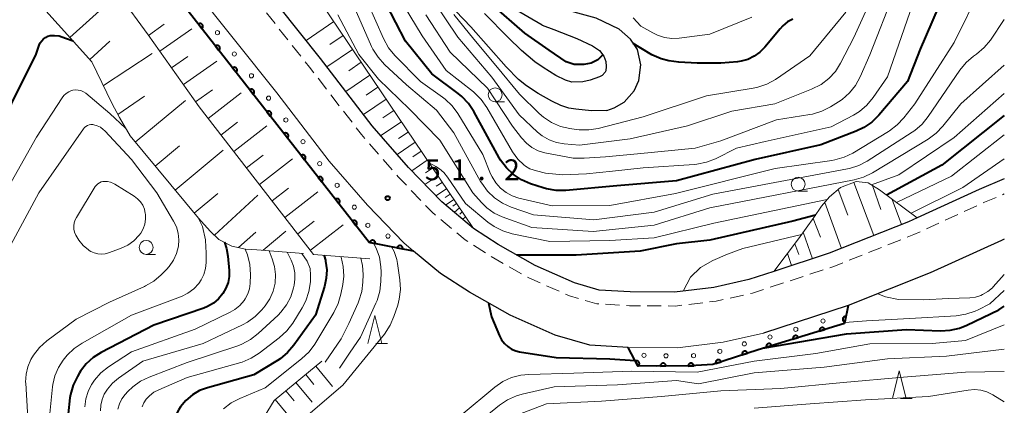
# Model space of a CAD drawing. Units: metres. Extents: x -74000 to -72000, y 31499 to 33000.
# Drawn here: x -72177 to -72000, y 31949 to 32018 of the extents above; entities that cross this region are included whole.
import ezdxf

# ---------------------------------------------------------------- set-up
doc = ezdxf.new("R2010")
doc.units = ezdxf.units.M
for name, color, linetype, lineweight in [('210100_道路縁(街区線)', 7, 'Continuous', 30), ('221300_歩道', 7, 'Continuous', 30), ('610111_人工斜面(上)', 7, 'Continuous', 30), ('610199_人工斜面(ヒゲ)', 7, 'Continuous', 30), ('611111_コンクリート被覆(幅上)', 7, 'Continuous', 30), ('611112_コンクリート被覆(幅下)', 7, 'Continuous', 30), ('611199_コンクリート被覆(パターン)', 7, 'Continuous', 30), ('633100_広葉樹林', 7, 'Continuous', 13), ('633200_針葉樹林', 7, 'Continuous', 13), ('710100_等高線(計曲線)', 7, 'Continuous', 40), ('710200_等高線(主曲線)', 7, 'Continuous', 13), ('731200_図化機測定による標高点', 7, 'Continuous', 40)]:
    doc.layers.add(name, color=color, linetype=linetype, lineweight=lineweight)
doc.styles.add('Style-WORKING', font='MS Gothic.ttf')

msp = doc.modelspace()

# ---------------------------------------------------------------- linework, layer by layer
at = {"layer": '210100_道路縁(街区線)', "linetype": 'Continuous', "lineweight": 30, "flags": 128}
for points in [[(-72071.53, 32001.79), (-72074.25, 32001.72), (-72077.09, 32002.01), (-72078.33, 32002.22), (-72079.76, 32002.69), (-72081.39, 32003.45), (-72083.86, 32004.86), (-72085.94, 32006.24), (-72087.38, 32007.39), (-72089.65, 32009.63), (-72095.99, 32016.86), (-72110.85, 32032.43)], [(-72000, 31989.53), (-72004.55, 31987.57), (-72015.68, 31982.5), (-72017.24, 31981.79), (-72031.5, 31976.11), (-72041.45, 31972.85), (-72045.94, 31971.38), (-72052.28, 31969.98), (-72059.36, 31969.12), (-72067.34, 31969.18), (-72072.87, 31969.5), (-72077.35, 31970.8), (-72084.43, 31973.91), (-72091.05, 31977.69), (-72095.52, 31980.56), (-72101.22, 31985.34), (-72107.19, 31991.54), (-72113.7, 31999.04), (-72123.02, 32011.13), (-72138.37, 32030.46)], [(-72071.53, 32001.79), (-72070.2, 32002.26), (-72068.41, 32003.3), (-72066.6, 32005.33), (-72065.76, 32007.22), (-72065.38, 32009.99), (-72066.02, 32012.75), (-72067.24, 32014.62), (-72069.29, 32016.42), (-72073.44, 32018.38), (-72081.13, 32020.53)], [(-72077.82, 32006.9), (-72078.94, 32007.25), (-72080.7, 32008.09), (-72082.99, 32009.52), (-72084.49, 32010.57), (-72086.88, 32012.59), (-72089.28, 32014.91), (-72093.5, 32019.22)], [(-72083.14, 32017.14), (-72088.32, 32020.14)], [(-72083.14, 32017.14), (-72081.04, 32016.36), (-72076.9, 32014.77), (-72074.11, 32013.43), (-72072.84, 32012.58), (-72072.03, 32011.56), (-72071.71, 32010.62), (-72071.61, 32009.71), (-72071.72, 32008.91), (-72071.81, 32008.7), (-72072.34, 32008.12), (-72072.8, 32007.85), (-72074.53, 32007.23), (-72075.8, 32006.97), (-72077.82, 32006.9)], [(-72000, 31978.62), (-72000.5, 31978.41), (-72013.31, 31972.58), (-72028.09, 31966.69), (-72043.3, 31961.71)], [(-72067.67, 31959.17), (-72074.58, 31959.57), (-72080.78, 31961.37), (-72088.93, 31964.95), (-72096.24, 31969.12), (-72101.46, 31972.47), (-72106.28, 31976.52)]]:
    msp.add_lwpolyline(points, dxfattribs=at)
at = {"layer": '221300_歩道', "linetype": 'Continuous', "lineweight": 13}
for p, q in [((-72132.763, 32019.383), (-72131.209, 32017.425)), ((-72130.432, 32016.446), (-72128.877, 32014.487)), ((-72128.1, 32013.508), (-72126.546, 32011.55)), ((-72123.464, 32007.613), (-72121.937, 32005.634)), ((-72121.174, 32004.644), (-72119.646, 32002.665)), ((-72118.883, 32001.675), (-72117.355, 31999.696)), ((-72114.205, 31995.816), (-72112.567, 31993.927)), ((-72111.748, 31992.983), (-72110.11, 31991.094)), ((-72106.706, 31987.434), (-72104.972, 31985.633)), ((-72000.345, 31986.652), (-72000, 31986.8)), ((-72007.202, 31983.613), (-72004.926, 31984.649)), ((-72101.356, 31982.19), (-72099.439, 31980.585)), ((-72014.028, 31980.506), (-72011.752, 31981.542)), ((-72010.615, 31982.06), (-72008.339, 31983.095)), ((-72020.949, 31977.623), (-72018.627, 31978.548)), ((-72095.472, 31977.557), (-72093.369, 31976.205)), ((-72024.433, 31976.235), (-72022.111, 31977.16)), ((-72092.316, 31975.531), (-72090.145, 31974.292)), ((-72027.917, 31974.848), (-72025.594, 31975.773)), ((-72089.059, 31973.672), (-72086.888, 31972.433)), ((-72034.981, 31972.339), (-72032.606, 31973.118)), ((-72038.544, 31971.17), (-72036.169, 31971.949)), ((-72082.382, 31970.28), (-72080.092, 31969.276)), ((-72042.108, 31970.001), (-72039.732, 31970.78)), ((-72049.344, 31968.065), (-72046.902, 31968.603)), ((-72071.722, 31966.929), (-72069.226, 31966.784)), ((-72064.23, 31966.657), (-72061.73, 31966.638)), ((-72056.748, 31966.919), (-72054.266, 31967.219))]:
    msp.add_line(p, q, dxfattribs=at)
at = {"layer": '221300_歩道', "linetype": 'Continuous', "lineweight": 13, "flags": 128}
for points in [[(-72125.769, 32010.571), (-72124.99, 32009.59), (-72124.228, 32008.603)], [(-72116.592, 31998.706), (-72115.63, 31997.46), (-72115.024, 31996.761)], [(-72109.291, 31990.15), (-72109.04, 31989.86), (-72107.572, 31988.335)], [(-72003.789, 31985.167), (-72003.54, 31985.28), (-72001.494, 31986.159)], [(-72104.106, 31984.732), (-72102.93, 31983.51), (-72102.314, 31982.993)], [(-72098.481, 31979.782), (-72097, 31978.54), (-72096.523, 31978.233)], [(-72017.465, 31979.01), (-72016.26, 31979.49), (-72015.165, 31979.988)], [(-72031.418, 31973.508), (-72030.65, 31973.76), (-72029.078, 31974.386)], [(-72085.802, 31971.814), (-72085.55, 31971.67), (-72083.527, 31970.782)], [(-72045.682, 31968.872), (-72045.28, 31968.96), (-72043.295, 31969.611)], [(-72078.948, 31968.774), (-72078.21, 31968.45), (-72076.583, 31967.976)], [(-72075.383, 31967.627), (-72073.3, 31967.02), (-72072.97, 31967.001)], [(-72053.025, 31967.369), (-72051.86, 31967.51), (-72050.564, 31967.796)], [(-72067.978, 31966.712), (-72067.42, 31966.68), (-72065.479, 31966.666)], [(-72060.48, 31966.629), (-72059.22, 31966.62), (-72057.989, 31966.769)]]:
    msp.add_lwpolyline(points, dxfattribs=at)
at = {"layer": '610111_人工斜面(上)', "linetype": 'Continuous', "lineweight": 13, "flags": 128}
for points in [[(-72252.85, 32042.95), (-72238.86, 32049.8), (-72223.21, 32057.62), (-72209.48, 32063.37), (-72200.23, 32065.83), (-72194.2, 32066.87), (-72188.85, 32066.91), (-72184.02, 32066.67), (-72174.4, 32065.69), (-72166.96, 32064.46), (-72158.96, 32060.51), (-72152.14, 32055.34), (-72143.84, 32048.62), (-72134.83, 32038.84), (-72095.52, 31980.56)], [(-72114.17, 31975.09), (-72124.27, 31975.92), (-72144.86, 32002.46), (-72154.04, 32015.43), (-72159.12, 32022.42), (-72163.49, 32027.21), (-72168.8, 32031.31), (-72171.47, 32033.1), (-72173.99, 32034.93), (-72177.66, 32036.45), (-72180.79, 32037.19), (-72184.64, 32037.62), (-72188.04, 32037.69), (-72193.65, 32036.91), (-72198.39, 32033.99), (-72201.96, 32035.25), (-72204.38, 32037.07), (-72210.4, 32040.73), (-72213.14, 32040.62), (-72221.74, 32039.17)], [(-72126.11, 31976.07), (-72134.47, 31976.76), (-72136.53, 31976.85), (-72138.95, 31977.41), (-72141.29, 31978.61), (-72142.87, 31980.09), (-72144.99, 31982.41), (-72157.28, 31997.23), (-72159.21, 32000.56), (-72160.54, 32003.14), (-72164.14, 32010.56), (-72173.53, 32020.91), (-72179.27, 32026.09), (-72185.94, 32029.78), (-72191.37, 32032.04), (-72196.74, 32033.41)], [(-72041.45, 31972.85), (-72037.03, 31978.72), (-72034.28, 31982.54), (-72032.89, 31984.56), (-72031.42, 31986.27), (-72029.45, 31987.96), (-72026.65, 31989.01), (-72024.49, 31988.77), (-72022.48, 31987.52), (-72015.68, 31982.5)], [(-72104.49, 31938.58), (-72106.15, 31937.09), (-72108.95, 31932.47), (-72108.95, 31928.3), (-72105.98, 31922.53), (-72103.01, 31916.76), (-72101.64, 31908.25), (-72102.32, 31906.08), (-72107.35, 31905.02), (-72109.24, 31905.02), (-72110.32, 31910.65), (-72111.63, 31914.93), (-72114.94, 31918.59), (-72117.79, 31918.59), (-72123.57, 31921.39), (-72131, 31928.63), (-72135.75, 31937.12), (-72135.41, 31942.99), (-72131.38, 31949.65), (-72122.76, 31956.73)]]:
    msp.add_lwpolyline(points, dxfattribs=at)
at = {"layer": '610199_人工斜面(ヒゲ)', "linetype": 'Continuous', "lineweight": 13, "flags": 128}
for points in [[(-72168.1, 32014.92), (-72160.45, 32021.86)], [(-72153.96, 32015.32), (-72151.15, 32017.31)], [(-72120.63, 32017.78), (-72125.63, 32014.41)], [(-72151.93, 32012.45), (-72146.18, 32016.51)], [(-72118.95, 32015.29), (-72121.35, 32013.67)], [(-72164.53, 32010.99), (-72160.9, 32014.29)], [(-72162.08, 32006.31), (-72153.31, 32012.04)], [(-72117.26, 32012.79), (-72121.89, 32009.67)], [(-72149.81, 32009.45), (-72146.87, 32011.53)], [(-72147.69, 32006.45), (-72141.69, 32010.69)], [(-72115.7, 32010.47), (-72117.94, 32008.96)], [(-72114.14, 32008.16), (-72118.47, 32005.24)], [(-72145.51, 32003.38), (-72142.44, 32005.54)], [(-72143.24, 32000.37), (-72137.28, 32004.99)], [(-72112.68, 32005.99), (-72114.78, 32004.58)], [(-72159.47, 32001.07), (-72154.66, 32004.4)], [(-72156.36, 31996.12), (-72147.34, 32003.6)], [(-72111.22, 32003.83), (-72115.27, 32001.09)], [(-72109.85, 32001.8), (-72111.81, 32000.47)], [(-72140.93, 31997.39), (-72137.95, 31999.7)], [(-72108.48, 31999.77), (-72112.17, 31997.28)], [(-72138.62, 31994.42), (-72132.68, 31999.04)], [(-72107.24, 31997.93), (-72108.97, 31996.76)], [(-72105.99, 31996.08), (-72109.23, 31993.9)], [(-72152.77, 31991.79), (-72148.37, 31995.44)], [(-72149.18, 31987.46), (-72140.52, 31994.64)], [(-72104.9, 31994.46), (-72106.42, 31993.44)], [(-72136.32, 31991.46), (-72133.35, 31993.76)], [(-72134.02, 31988.49), (-72128.08, 31993.09)], [(-72103.81, 31992.84), (-72106.62, 31990.95)], [(-72102.86, 31991.44), (-72104.14, 31990.57)], [(-72101.91, 31990.03), (-72104.23, 31988.47)], [(-72101.13, 31988.87), (-72102.19, 31988.16)], [(-72027.08, 31988.85), (-72023.48, 31979.3)], [(-72145.75, 31983.32), (-72141.48, 31986.86)], [(-72131.72, 31985.53), (-72128.76, 31987.83)], [(-72129.42, 31982.57), (-72123.5, 31987.16)], [(-72100.35, 31987.71), (-72102.26, 31986.42)], [(-72029.87, 31987.6), (-72028.16, 31982.99)], [(-72023.74, 31988.3), (-72022.22, 31984)], [(-72142.1, 31979.38), (-72134.27, 31986.59)], [(-72099.7, 31986.76), (-72100.58, 31986.17)], [(-72099.06, 31985.8), (-72100.56, 31984.79)], [(-72098.55, 31985.05), (-72099.19, 31984.61)], [(-72032.29, 31985.26), (-72029.3, 31976.98)], [(-72020.16, 31985.81), (-72018.48, 31981.29)], [(-72098.02, 31984.26), (-72098.98, 31983.46)], [(-72097.54, 31983.55), (-72097.97, 31983.16)], [(-72127.13, 31979.61), (-72124.17, 31981.91)], [(-72096.95, 31982.68), (-72097.47, 31982.19)], [(-72034.41, 31982.35), (-72033.08, 31978.99)], [(-72137.79, 31977.14), (-72134.64, 31979.88)], [(-72133.36, 31976.67), (-72129.24, 31980.11)], [(-72124.84, 31976.66), (-72118.92, 31981.24)], [(-72036.16, 31979.93), (-72034.51, 31975.12)], [(-72037.69, 31977.83), (-72036.94, 31975.91)], [(-72039.03, 31976.06), (-72038.27, 31973.89)], [(-72123.88, 31955.81), (-72120.89, 31952.17)], [(-72125.68, 31954.33), (-72124.2, 31952.53)], [(-72129.27, 31951.39), (-72127.79, 31949.58)], [(-72127.46, 31952.87), (-72124.54, 31949.31)], [(-72131.17, 31949.83), (-72128.05, 31946.04)]]:
    msp.add_lwpolyline(points, dxfattribs=at)
at = {"layer": '611111_コンクリート被覆(幅上)', "linetype": 'Continuous', "lineweight": 40, "flags": 128}
for points in [[(-72106.28, 31976.52), (-72114.28, 31978.07), (-72151.18, 32025.25), (-72161.37, 32035.23), (-72170.32, 32041.5), (-72179.31, 32045.87), (-72187.29, 32047.73), (-72195.84, 32048.05), (-72203.01, 32047.13), (-72210.78, 32045.31), (-72221.84, 32040.69), (-72234.21, 32034.74), (-72237.27, 32036.78)], [(-72028.09, 31966.69), (-72028.73, 31963.45), (-72044.3, 31958.77)], [(-72044.3, 31958.77), (-72052.44, 31956.13), (-72056.5, 31955.84), (-72062.58, 31955.83), (-72065.95, 31955.88), (-72067.67, 31959.17)]]:
    msp.add_lwpolyline(points, dxfattribs=at)
for points in [[(-72144.992, 32017.338), (-72144.376, 32016.55), (-72144.342, 32016.579), (-72144.312, 32016.61), (-72144.284, 32016.643), (-72144.259, 32016.679), (-72144.238, 32016.717), (-72144.22, 32016.757), (-72144.205, 32016.798), (-72144.195, 32016.84), (-72144.187, 32016.883), (-72144.184, 32016.927), (-72144.184, 32016.97), (-72144.188, 32017.014), (-72144.197, 32017.057), (-72144.208, 32017.099), (-72144.224, 32017.14), (-72144.242, 32017.178), (-72144.264, 32017.216), (-72144.29, 32017.252), (-72144.318, 32017.285), (-72144.35, 32017.315), (-72144.383, 32017.343), (-72144.419, 32017.368), (-72144.457, 32017.389), (-72144.497, 32017.407), (-72144.537, 32017.422), (-72144.58, 32017.433), (-72144.623, 32017.441), (-72144.667, 32017.443), (-72144.71, 32017.443), (-72144.753, 32017.439), (-72144.796, 32017.431), (-72144.838, 32017.419), (-72144.88, 32017.404), (-72144.918, 32017.385), (-72144.956, 32017.363)], [(-72141.911, 32013.399), (-72141.295, 32012.611), (-72141.262, 32012.64), (-72141.232, 32012.671), (-72141.204, 32012.704), (-72141.179, 32012.74), (-72141.158, 32012.778), (-72141.14, 32012.818), (-72141.125, 32012.859), (-72141.114, 32012.901), (-72141.106, 32012.944), (-72141.104, 32012.988), (-72141.103, 32013.032), (-72141.108, 32013.075), (-72141.116, 32013.118), (-72141.128, 32013.16), (-72141.143, 32013.201), (-72141.162, 32013.24), (-72141.184, 32013.277), (-72141.209, 32013.313), (-72141.238, 32013.347), (-72141.269, 32013.377), (-72141.302, 32013.404), (-72141.338, 32013.429), (-72141.376, 32013.451), (-72141.416, 32013.469), (-72141.457, 32013.484), (-72141.499, 32013.494), (-72141.542, 32013.502), (-72141.586, 32013.505), (-72141.63, 32013.505), (-72141.673, 32013.5), (-72141.716, 32013.492), (-72141.758, 32013.481), (-72141.799, 32013.465), (-72141.838, 32013.446), (-72141.875, 32013.425)], [(-72138.831, 32009.461), (-72138.215, 32008.673), (-72138.181, 32008.702), (-72138.151, 32008.733), (-72138.124, 32008.766), (-72138.099, 32008.802), (-72138.078, 32008.84), (-72138.059, 32008.88), (-72138.044, 32008.921), (-72138.034, 32008.963), (-72138.026, 32009.006), (-72138.023, 32009.05), (-72138.023, 32009.093), (-72138.028, 32009.137), (-72138.036, 32009.18), (-72138.047, 32009.222), (-72138.063, 32009.263), (-72138.082, 32009.301), (-72138.104, 32009.339), (-72138.129, 32009.375), (-72138.158, 32009.408), (-72138.189, 32009.438), (-72138.222, 32009.466), (-72138.258, 32009.491), (-72138.296, 32009.512), (-72138.336, 32009.53), (-72138.377, 32009.545), (-72138.419, 32009.556), (-72138.462, 32009.564), (-72138.506, 32009.566), (-72138.549, 32009.567), (-72138.593, 32009.562), (-72138.636, 32009.554), (-72138.678, 32009.542), (-72138.719, 32009.527), (-72138.757, 32009.508), (-72138.795, 32009.486)], [(-72135.751, 32005.522), (-72135.135, 32004.734), (-72135.101, 32004.763), (-72135.071, 32004.794), (-72135.043, 32004.827), (-72135.018, 32004.863), (-72134.997, 32004.901), (-72134.979, 32004.941), (-72134.964, 32004.982), (-72134.954, 32005.024), (-72134.946, 32005.068), (-72134.943, 32005.111), (-72134.943, 32005.155), (-72134.948, 32005.198), (-72134.956, 32005.241), (-72134.967, 32005.283), (-72134.983, 32005.324), (-72135.001, 32005.363), (-72135.023, 32005.4), (-72135.049, 32005.436), (-72135.077, 32005.47), (-72135.109, 32005.5), (-72135.142, 32005.527), (-72135.178, 32005.553), (-72135.216, 32005.574), (-72135.256, 32005.592), (-72135.296, 32005.607), (-72135.339, 32005.617), (-72135.382, 32005.625), (-72135.426, 32005.628), (-72135.469, 32005.628), (-72135.512, 32005.623), (-72135.555, 32005.615), (-72135.597, 32005.604), (-72135.639, 32005.588), (-72135.677, 32005.569), (-72135.715, 32005.548)], [(-72132.67, 32001.584), (-72132.054, 32000.796), (-72132.021, 32000.825), (-72131.991, 32000.856), (-72131.963, 32000.889), (-72131.938, 32000.925), (-72131.917, 32000.963), (-72131.899, 32001.003), (-72131.884, 32001.044), (-72131.873, 32001.086), (-72131.865, 32001.129), (-72131.863, 32001.173), (-72131.863, 32001.216), (-72131.867, 32001.26), (-72131.875, 32001.303), (-72131.887, 32001.345), (-72131.902, 32001.386), (-72131.921, 32001.424), (-72131.943, 32001.462), (-72131.968, 32001.498), (-72131.997, 32001.531), (-72132.028, 32001.561), (-72132.061, 32001.589), (-72132.097, 32001.614), (-72132.135, 32001.635), (-72132.175, 32001.654), (-72132.216, 32001.668), (-72132.258, 32001.679), (-72132.302, 32001.687), (-72132.345, 32001.689), (-72132.389, 32001.69), (-72132.432, 32001.685), (-72132.475, 32001.677), (-72132.517, 32001.665), (-72132.558, 32001.65), (-72132.597, 32001.631), (-72132.634, 32001.609)], [(-72129.59, 31997.645), (-72128.974, 31996.857), (-72128.94, 31996.886), (-72128.91, 31996.917), (-72128.883, 31996.95), (-72128.858, 31996.986), (-72128.837, 31997.025), (-72128.818, 31997.064), (-72128.803, 31997.105), (-72128.793, 31997.147), (-72128.785, 31997.191), (-72128.782, 31997.234), (-72128.782, 31997.278), (-72128.787, 31997.321), (-72128.795, 31997.364), (-72128.806, 31997.406), (-72128.822, 31997.447), (-72128.841, 31997.486), (-72128.863, 31997.523), (-72128.888, 31997.559), (-72128.917, 31997.593), (-72128.948, 31997.623), (-72128.981, 31997.651), (-72129.017, 31997.676), (-72129.055, 31997.697), (-72129.095, 31997.715), (-72129.136, 31997.73), (-72129.178, 31997.74), (-72129.221, 31997.748), (-72129.265, 31997.751), (-72129.308, 31997.751), (-72129.352, 31997.746), (-72129.395, 31997.738), (-72129.437, 31997.727), (-72129.478, 31997.711), (-72129.517, 31997.692), (-72129.554, 31997.671)], [(-72126.51, 31993.707), (-72125.894, 31992.919), (-72125.86, 31992.948), (-72125.83, 31992.979), (-72125.802, 31993.012), (-72125.777, 31993.048), (-72125.756, 31993.086), (-72125.738, 31993.126), (-72125.723, 31993.167), (-72125.713, 31993.209), (-72125.705, 31993.252), (-72125.702, 31993.296), (-72125.702, 31993.339), (-72125.707, 31993.383), (-72125.715, 31993.426), (-72125.726, 31993.468), (-72125.742, 31993.509), (-72125.76, 31993.547), (-72125.782, 31993.585), (-72125.808, 31993.621), (-72125.836, 31993.654), (-72125.868, 31993.685), (-72125.901, 31993.712), (-72125.937, 31993.737), (-72125.975, 31993.758), (-72126.015, 31993.777), (-72126.055, 31993.792), (-72126.098, 31993.802), (-72126.141, 31993.81), (-72126.185, 31993.812), (-72126.228, 31993.813), (-72126.271, 31993.808), (-72126.314, 31993.8), (-72126.356, 31993.788), (-72126.398, 31993.773), (-72126.436, 31993.754), (-72126.474, 31993.732)], [(-72123.429, 31989.768), (-72122.813, 31988.981), (-72122.78, 31989.009), (-72122.75, 31989.04), (-72122.722, 31989.073), (-72122.697, 31989.11), (-72122.676, 31989.148), (-72122.658, 31989.187), (-72122.643, 31989.228), (-72122.632, 31989.27), (-72122.624, 31989.314), (-72122.622, 31989.357), (-72122.622, 31989.401), (-72122.626, 31989.444), (-72122.634, 31989.487), (-72122.646, 31989.529), (-72122.661, 31989.57), (-72122.68, 31989.609), (-72122.702, 31989.647), (-72122.727, 31989.682), (-72122.756, 31989.716), (-72122.787, 31989.746), (-72122.82, 31989.774), (-72122.856, 31989.799), (-72122.894, 31989.82), (-72122.934, 31989.838), (-72122.975, 31989.853), (-72123.017, 31989.863), (-72123.061, 31989.871), (-72123.104, 31989.874), (-72123.148, 31989.874), (-72123.191, 31989.869), (-72123.234, 31989.861), (-72123.276, 31989.85), (-72123.317, 31989.834), (-72123.356, 31989.816), (-72123.393, 31989.794)], [(-72120.349, 31985.83), (-72119.733, 31985.042), (-72119.7, 31985.071), (-72119.669, 31985.102), (-72119.642, 31985.135), (-72119.617, 31985.171), (-72119.596, 31985.209), (-72119.577, 31985.249), (-72119.562, 31985.29), (-72119.552, 31985.332), (-72119.544, 31985.375), (-72119.542, 31985.419), (-72119.541, 31985.462), (-72119.546, 31985.506), (-72119.554, 31985.549), (-72119.565, 31985.591), (-72119.581, 31985.632), (-72119.6, 31985.67), (-72119.622, 31985.708), (-72119.647, 31985.744), (-72119.676, 31985.777), (-72119.707, 31985.808), (-72119.74, 31985.835), (-72119.776, 31985.86), (-72119.814, 31985.881), (-72119.854, 31985.9), (-72119.895, 31985.915), (-72119.937, 31985.925), (-72119.98, 31985.933), (-72120.024, 31985.935), (-72120.067, 31985.936), (-72120.111, 31985.931), (-72120.154, 31985.923), (-72120.196, 31985.911), (-72120.237, 31985.896), (-72120.276, 31985.877), (-72120.313, 31985.855)], [(-72117.269, 31981.891), (-72116.653, 31981.104), (-72116.619, 31981.132), (-72116.589, 31981.163), (-72116.561, 31981.196), (-72116.536, 31981.233), (-72116.515, 31981.271), (-72116.497, 31981.31), (-72116.482, 31981.351), (-72116.472, 31981.394), (-72116.464, 31981.437), (-72116.461, 31981.481), (-72116.461, 31981.524), (-72116.466, 31981.567), (-72116.474, 31981.61), (-72116.485, 31981.652), (-72116.501, 31981.693), (-72116.519, 31981.732), (-72116.541, 31981.77), (-72116.567, 31981.805), (-72116.595, 31981.839), (-72116.627, 31981.869), (-72116.66, 31981.897), (-72116.696, 31981.922), (-72116.734, 31981.943), (-72116.774, 31981.961), (-72116.814, 31981.976), (-72116.857, 31981.986), (-72116.9, 31981.994), (-72116.944, 31981.997), (-72116.987, 31981.997), (-72117.03, 31981.993), (-72117.074, 31981.984), (-72117.115, 31981.973), (-72117.157, 31981.957), (-72117.195, 31981.939), (-72117.233, 31981.917)], [(-72114.134, 31978.042), (-72113.152, 31977.851), (-72113.146, 31977.895), (-72113.144, 31977.938), (-72113.144, 31977.981), (-72113.149, 31978.025), (-72113.158, 31978.068), (-72113.17, 31978.11), (-72113.186, 31978.15), (-72113.206, 31978.189), (-72113.228, 31978.227), (-72113.255, 31978.262), (-72113.283, 31978.295), (-72113.315, 31978.324), (-72113.35, 31978.351), (-72113.386, 31978.375), (-72113.425, 31978.396), (-72113.464, 31978.413), (-72113.505, 31978.427), (-72113.548, 31978.437), (-72113.592, 31978.444), (-72113.635, 31978.446), (-72113.678, 31978.445), (-72113.722, 31978.441), (-72113.764, 31978.431), (-72113.806, 31978.419), (-72113.847, 31978.404), (-72113.885, 31978.384), (-72113.923, 31978.361), (-72113.958, 31978.335), (-72113.991, 31978.306), (-72114.021, 31978.274), (-72114.048, 31978.24), (-72114.072, 31978.204), (-72114.093, 31978.165), (-72114.11, 31978.126), (-72114.124, 31978.085)], [(-72109.225, 31977.091), (-72108.243, 31976.9), (-72108.237, 31976.944), (-72108.235, 31976.987), (-72108.236, 31977.03), (-72108.24, 31977.074), (-72108.249, 31977.117), (-72108.262, 31977.159), (-72108.277, 31977.199), (-72108.297, 31977.238), (-72108.319, 31977.276), (-72108.346, 31977.31), (-72108.375, 31977.343), (-72108.407, 31977.373), (-72108.441, 31977.4), (-72108.477, 31977.424), (-72108.516, 31977.445), (-72108.555, 31977.462), (-72108.596, 31977.476), (-72108.639, 31977.486), (-72108.683, 31977.493), (-72108.726, 31977.495), (-72108.769, 31977.494), (-72108.813, 31977.489), (-72108.855, 31977.48), (-72108.897, 31977.468), (-72108.938, 31977.453), (-72108.977, 31977.433), (-72109.015, 31977.41), (-72109.049, 31977.384), (-72109.082, 31977.355), (-72109.112, 31977.323), (-72109.139, 31977.289), (-72109.163, 31977.253), (-72109.184, 31977.214), (-72109.201, 31977.175), (-72109.215, 31977.133)], [(-72028.671, 31963.747), (-72028.478, 31964.728), (-72028.521, 31964.734), (-72028.564, 31964.737), (-72028.607, 31964.736), (-72028.651, 31964.732), (-72028.694, 31964.723), (-72028.736, 31964.711), (-72028.777, 31964.695), (-72028.815, 31964.675), (-72028.853, 31964.653), (-72028.888, 31964.627), (-72028.921, 31964.598), (-72028.951, 31964.567), (-72028.978, 31964.532), (-72029.002, 31964.496), (-72029.023, 31964.458), (-72029.04, 31964.418), (-72029.054, 31964.377), (-72029.065, 31964.334), (-72029.072, 31964.291), (-72029.074, 31964.247), (-72029.073, 31964.204), (-72029.069, 31964.161), (-72029.06, 31964.118), (-72029.048, 31964.076), (-72029.032, 31964.035), (-72029.012, 31963.997), (-72028.99, 31963.959), (-72028.964, 31963.924), (-72028.935, 31963.891), (-72028.904, 31963.861), (-72028.869, 31963.834), (-72028.833, 31963.809), (-72028.795, 31963.789), (-72028.755, 31963.772), (-72028.714, 31963.757)], [(-72033.229, 31962.098), (-72032.271, 31962.386), (-72032.285, 31962.427), (-72032.304, 31962.467), (-72032.324, 31962.504), (-72032.349, 31962.541), (-72032.377, 31962.574), (-72032.407, 31962.606), (-72032.44, 31962.635), (-72032.475, 31962.659), (-72032.513, 31962.683), (-72032.553, 31962.701), (-72032.593, 31962.717), (-72032.635, 31962.728), (-72032.678, 31962.736), (-72032.721, 31962.741), (-72032.765, 31962.741), (-72032.808, 31962.738), (-72032.851, 31962.731), (-72032.894, 31962.721), (-72032.935, 31962.706), (-72032.975, 31962.688), (-72033.012, 31962.667), (-72033.049, 31962.643), (-72033.082, 31962.615), (-72033.114, 31962.584), (-72033.143, 31962.552), (-72033.167, 31962.516), (-72033.191, 31962.479), (-72033.209, 31962.439), (-72033.225, 31962.399), (-72033.236, 31962.357), (-72033.244, 31962.313), (-72033.249, 31962.27), (-72033.249, 31962.226), (-72033.246, 31962.183), (-72033.239, 31962.141)], [(-72038.017, 31960.659), (-72037.059, 31960.946), (-72037.074, 31960.988), (-72037.092, 31961.027), (-72037.113, 31961.065), (-72037.137, 31961.102), (-72037.165, 31961.135), (-72037.195, 31961.167), (-72037.228, 31961.195), (-72037.264, 31961.22), (-72037.301, 31961.243), (-72037.341, 31961.262), (-72037.381, 31961.278), (-72037.423, 31961.289), (-72037.466, 31961.297), (-72037.51, 31961.302), (-72037.554, 31961.302), (-72037.596, 31961.299), (-72037.639, 31961.292), (-72037.682, 31961.281), (-72037.724, 31961.267), (-72037.763, 31961.249), (-72037.801, 31961.228), (-72037.837, 31961.203), (-72037.871, 31961.176), (-72037.902, 31961.145), (-72037.931, 31961.113), (-72037.956, 31961.077), (-72037.979, 31961.04), (-72037.997, 31961), (-72038.013, 31960.959), (-72038.025, 31960.917), (-72038.033, 31960.874), (-72038.037, 31960.831), (-72038.038, 31960.787), (-72038.034, 31960.744), (-72038.028, 31960.701)], [(-72047.154, 31957.844), (-72046.202, 31958.153), (-72046.218, 31958.194), (-72046.237, 31958.233), (-72046.258, 31958.27), (-72046.284, 31958.306), (-72046.312, 31958.339), (-72046.343, 31958.37), (-72046.377, 31958.398), (-72046.413, 31958.422), (-72046.451, 31958.445), (-72046.491, 31958.462), (-72046.532, 31958.477), (-72046.574, 31958.488), (-72046.617, 31958.495), (-72046.66, 31958.499), (-72046.704, 31958.498), (-72046.747, 31958.494), (-72046.79, 31958.486), (-72046.832, 31958.474), (-72046.874, 31958.459), (-72046.913, 31958.44), (-72046.95, 31958.418), (-72046.986, 31958.393), (-72047.019, 31958.365), (-72047.049, 31958.333), (-72047.078, 31958.3), (-72047.102, 31958.264), (-72047.124, 31958.226), (-72047.141, 31958.186), (-72047.157, 31958.145), (-72047.167, 31958.103), (-72047.174, 31958.06), (-72047.178, 31958.016), (-72047.177, 31957.972), (-72047.173, 31957.93), (-72047.165, 31957.887)], [(-72042.805, 31959.219), (-72041.848, 31959.507), (-72041.862, 31959.549), (-72041.88, 31959.588), (-72041.901, 31959.626), (-72041.926, 31959.662), (-72041.953, 31959.696), (-72041.984, 31959.727), (-72042.016, 31959.756), (-72042.052, 31959.781), (-72042.089, 31959.804), (-72042.129, 31959.822), (-72042.17, 31959.838), (-72042.212, 31959.85), (-72042.255, 31959.858), (-72042.298, 31959.863), (-72042.342, 31959.863), (-72042.385, 31959.859), (-72042.428, 31959.853), (-72042.47, 31959.842), (-72042.512, 31959.827), (-72042.551, 31959.809), (-72042.589, 31959.789), (-72042.626, 31959.764), (-72042.659, 31959.736), (-72042.691, 31959.706), (-72042.719, 31959.673), (-72042.744, 31959.638), (-72042.767, 31959.6), (-72042.786, 31959.56), (-72042.802, 31959.52), (-72042.813, 31959.478), (-72042.821, 31959.435), (-72042.826, 31959.392), (-72042.826, 31959.348), (-72042.823, 31959.305), (-72042.816, 31959.262)], [(-72066.377, 31956.697), (-72065.914, 31955.811), (-72065.876, 31955.833), (-72065.84, 31955.858), (-72065.807, 31955.886), (-72065.776, 31955.917), (-72065.749, 31955.95), (-72065.723, 31955.986), (-72065.701, 31956.023), (-72065.684, 31956.063), (-72065.668, 31956.104), (-72065.657, 31956.147), (-72065.649, 31956.189), (-72065.646, 31956.233), (-72065.646, 31956.277), (-72065.65, 31956.32), (-72065.658, 31956.363), (-72065.669, 31956.405), (-72065.684, 31956.446), (-72065.702, 31956.486), (-72065.725, 31956.524), (-72065.75, 31956.559), (-72065.777, 31956.592), (-72065.808, 31956.623), (-72065.842, 31956.651), (-72065.878, 31956.676), (-72065.915, 31956.698), (-72065.955, 31956.716), (-72065.996, 31956.732), (-72066.038, 31956.742), (-72066.081, 31956.75), (-72066.125, 31956.753), (-72066.168, 31956.753), (-72066.212, 31956.75), (-72066.255, 31956.742), (-72066.296, 31956.73), (-72066.337, 31956.716)], [(-72051.91, 31956.302), (-72050.959, 31956.61), (-72050.974, 31956.652), (-72050.993, 31956.691), (-72051.015, 31956.728), (-72051.04, 31956.764), (-72051.068, 31956.797), (-72051.099, 31956.828), (-72051.133, 31956.856), (-72051.169, 31956.88), (-72051.207, 31956.902), (-72051.247, 31956.92), (-72051.288, 31956.935), (-72051.33, 31956.945), (-72051.373, 31956.952), (-72051.417, 31956.956), (-72051.46, 31956.955), (-72051.503, 31956.951), (-72051.546, 31956.943), (-72051.588, 31956.932), (-72051.63, 31956.916), (-72051.669, 31956.897), (-72051.706, 31956.876), (-72051.742, 31956.851), (-72051.775, 31956.822), (-72051.806, 31956.791), (-72051.834, 31956.758), (-72051.858, 31956.722), (-72051.88, 31956.684), (-72051.898, 31956.643), (-72051.913, 31956.603), (-72051.923, 31956.56), (-72051.93, 31956.517), (-72051.934, 31956.474), (-72051.933, 31956.43), (-72051.929, 31956.387), (-72051.921, 31956.344)], [(-72061.872, 31955.831), (-72060.872, 31955.833), (-72060.874, 31955.877), (-72060.88, 31955.92), (-72060.889, 31955.962), (-72060.903, 31956.004), (-72060.92, 31956.044), (-72060.94, 31956.083), (-72060.963, 31956.12), (-72060.99, 31956.154), (-72061.019, 31956.187), (-72061.052, 31956.216), (-72061.086, 31956.242), (-72061.123, 31956.265), (-72061.162, 31956.285), (-72061.202, 31956.302), (-72061.244, 31956.315), (-72061.286, 31956.324), (-72061.329, 31956.33), (-72061.373, 31956.332), (-72061.417, 31956.33), (-72061.46, 31956.324), (-72061.502, 31956.315), (-72061.544, 31956.302), (-72061.584, 31956.285), (-72061.623, 31956.265), (-72061.66, 31956.242), (-72061.694, 31956.214), (-72061.727, 31956.185), (-72061.756, 31956.152), (-72061.783, 31956.118), (-72061.806, 31956.081), (-72061.826, 31956.042), (-72061.843, 31956.002), (-72061.855, 31955.96), (-72061.864, 31955.918), (-72061.87, 31955.875)], [(-72056.871, 31955.813), (-72055.874, 31955.885), (-72055.879, 31955.928), (-72055.888, 31955.971), (-72055.9, 31956.012), (-72055.916, 31956.053), (-72055.936, 31956.092), (-72055.958, 31956.129), (-72055.984, 31956.165), (-72056.013, 31956.197), (-72056.045, 31956.227), (-72056.08, 31956.254), (-72056.116, 31956.279), (-72056.154, 31956.299), (-72056.194, 31956.316), (-72056.235, 31956.33), (-72056.278, 31956.34), (-72056.321, 31956.346), (-72056.364, 31956.349), (-72056.408, 31956.348), (-72056.452, 31956.343), (-72056.494, 31956.334), (-72056.536, 31956.322), (-72056.577, 31956.306), (-72056.615, 31956.286), (-72056.653, 31956.263), (-72056.688, 31956.238), (-72056.72, 31956.208), (-72056.751, 31956.177), (-72056.777, 31956.142), (-72056.802, 31956.106), (-72056.822, 31956.068), (-72056.839, 31956.027), (-72056.854, 31955.986), (-72056.864, 31955.943), (-72056.87, 31955.901), (-72056.872, 31955.858)]]:
    msp.add_lwpolyline(points, close=True, dxfattribs=at)
at = {"layer": '611112_コンクリート被覆(幅下)', "linetype": 'Continuous', "lineweight": 13, "flags": 128}
for points in [[(-72237.27, 32036.78), (-72210.8, 32047.89), (-72203.73, 32049.69), (-72197.61, 32050.31), (-72191.69, 32050.57), (-72186.52, 32050.07), (-72182.18, 32049.3), (-72179.89, 32048.59), (-72177.31, 32047.94), (-72172.8, 32046.28), (-72168.39, 32044.05), (-72164.17, 32041.29), (-72160.22, 32038.53), (-72155.87, 32034.64), (-72152.8, 32031.51), (-72146.09, 32024.08), (-72130.9, 32004.96), (-72121.45, 31992.7), (-72114.59, 31984.79), (-72108.06, 31978.01), (-72106.28, 31976.52)], [(-72043.3, 31961.71), (-72028.09, 31966.69)], [(-72067.67, 31959.17), (-72058.8, 31959.1), (-72050.59, 31960.09), (-72043.3, 31961.71)]]:
    msp.add_lwpolyline(points, dxfattribs=at)
at = {"layer": '611199_コンクリート被覆(パターン)', "linetype": 'Continuous', "lineweight": 13}
for centre, radius in [((-72141.565, 32015.815), 0.375), ((-72138.515, 32011.975), 0.375), ((-72135.445, 32008.045), 0.375), ((-72132.375, 32004.015), 0.375), ((-72129.255, 32000.095), 0.375), ((-72126.175, 31996.185), 0.375), ((-72123.185, 31992.245), 0.375), ((-72120.035, 31988.345), 0.375), ((-72116.945, 31984.405), 0.375), ((-72114.495, 31981.145), 0.375), ((-72110.895, 31979.205), 0.375), ((-72032.615, 31963.935), 0.375), ((-72037.515, 31962.425), 0.375), ((-72042.166, 31961.044), 0.376), ((-72051.175, 31958.475), 0.375), ((-72046.775, 31959.805), 0.375), ((-72064.825, 31957.745), 0.375), ((-72060.865, 31957.665), 0.375), ((-72055.905, 31957.705), 0.375)]:
    msp.add_circle(centre, radius, dxfattribs=at)
at = {"layer": '633100_広葉樹林', "linetype": 'Continuous', "lineweight": 13}
for p, q in [((-72091.61, 32003.38), (-72089.943, 32003.38)), ((-72037.08, 31987.28), (-72035.413, 31987.28)), ((-72154.4, 31975.92), (-72152.733, 31975.92))]:
    msp.add_line(p, q, dxfattribs=at)
for centre in [(-72091.61, 32004.63), (-72037.08, 31988.53), (-72154.4, 31977.17)]:
    msp.add_circle(centre, 1.25, dxfattribs=at)
at = {"layer": '633200_針葉樹林', "linetype": 'Continuous', "lineweight": 13}
for p, q in [((-72113.042, 31959.9), (-72110.958, 31959.9)), ((-72018.682, 31949.99), (-72016.598, 31949.99))]:
    msp.add_line(p, q, dxfattribs=at)
at = {"layer": '633200_針葉樹林', "linetype": 'Continuous', "lineweight": 13, "flags": 128}
for points in [[(-72114.5, 31959.9), (-72113.25, 31964.9), (-72112, 31959.9)], [(-72020.14, 31949.99), (-72018.89, 31954.99), (-72017.64, 31949.99)]]:
    msp.add_lwpolyline(points, dxfattribs=at)
at = {"layer": '710100_等高線(計曲線)', "linetype": 'Continuous', "lineweight": 40, "flags": 128}
for points, elevation in [([(-72010.74, 32023), (-72015.15, 32012.85), (-72017.43, 32007), (-72022.59, 32000.94), (-72023.84, 31999.72), (-72025.27, 31998.73), (-72026.63, 31998.09), (-72033, 31995.65), (-72044.82, 31993), (-72059, 31989.16), (-72069.74, 31988.26), (-72078.91, 31987.4), (-72080.65, 31987.39), (-72082.37, 31987.68), (-72082.99, 31987.86), (-72085.26, 31988.61), (-72086.86, 31989.31), (-72088.32, 31990.26), (-72089.59, 31991.46), (-72090.63, 31992.86), (-72090.89, 31993.31), (-72095.42, 32001.61), (-72096.39, 32003.06), (-72097.59, 32004.32), (-72098.23, 32004.83), (-72103, 32008.38), (-72107.74, 32014.26), (-72111.24, 32021)], 60), ([(-72072.24, 32011.82), (-72073.11, 32010.92), (-72074.31, 32010.34), (-72075.67, 32010.06), (-72077.36, 32010.09), (-72078.81, 32010.58), (-72081.87, 32012.64), (-72086.29, 32015.71), (-72092.33, 32021)], 70), ([(-72038.03, 32018.24), (-72038.98, 32017.72), (-72039.83, 32017.04), (-72040.31, 32016.52), (-72043.08, 32013.18), (-72043.97, 32012.28), (-72045, 32011.55), (-72046.15, 32011), (-72047.37, 32010.67), (-72048, 32010.58), (-72051, 32010.3), (-72055.23, 32010.34), (-72058.58, 32010.48), (-72060.37, 32010.74), (-72061.76, 32011.12), (-72063.4, 32011.82), (-72065.41, 32013), (-72066.76, 32013.88)], 70), ([(-72187.23, 31984.77), (-72181.91, 31995), (-72179.56, 32001), (-72177.67, 32005), (-72174.24, 32011.76), (-72173.62, 32013.56), (-72173.43, 32013.98), (-72173.18, 32014.36), (-72172.87, 32014.68), (-72172.5, 32014.95), (-72172.09, 32015.15), (-72171.65, 32015.28), (-72171.2, 32015.32), (-72171.09, 32015.32), (-72170.87, 32015.32), (-72170.03, 32015.23), (-72168.93, 32014.83), (-72167.54, 32014.31)], 70), ([(-72000, 32000.92), (-72011.26, 31991.95), (-72021.18, 31986.56)], 50), ([(-72033.98, 31982.98), (-72038.04, 31981.88), (-72053, 31978.5), (-72059, 31977.81), (-72065.5, 31976.5), (-72077, 31975.75), (-72083.46, 31975.8), (-72087.69, 31975.77)], 50), ([(-72140.28, 31978.09), (-72139.92, 31976.98), (-72139.7, 31975.6), (-72139.47, 31973), (-72139.47, 31971.91), (-72139.65, 31970.84), (-72140.03, 31969.81), (-72140.57, 31968.87), (-72141.35, 31967.93), (-72142.29, 31967.15), (-72143.34, 31966.54), (-72144.03, 31966.26), (-72153, 31963.18), (-72162.47, 31958.29), (-72163.91, 31957.38), (-72165.18, 31956.23), (-72166.22, 31954.88), (-72166.41, 31954.58), (-72166.77, 31953.96), (-72167.53, 31952.39), (-72168, 31950.71), (-72168.1, 31950.08), (-72168.45, 31947.24)], 70), ([(-72122.4, 31975.77), (-72122.35, 31975.65), (-72122.14, 31974.86), (-72122.11, 31974.7), (-72121.91, 31973.16), (-72121.98, 31971.62), (-72122.31, 31970.15), (-72123.93, 31965), (-72127.81, 31959.57), (-72128.95, 31958.25), (-72130.29, 31957.14), (-72130.74, 31956.85), (-72135, 31954.25), (-72143.35, 31951.93), (-72144.77, 31951.4), (-72146.08, 31950.63), (-72147.23, 31949.65), (-72148.19, 31948.48), (-72148.5, 31948), (-72148.74, 31947.59), (-72149.43, 31946.17)], 60), ([(-72092.81, 31967.16), (-72092.24, 31964.68), (-72091.3, 31962.4), (-72090.82, 31961.24), (-72090.44, 31960.51), (-72089.94, 31959.86), (-72089.33, 31959.31), (-72088.64, 31958.87), (-72087.89, 31958.56), (-72087.22, 31958.4), (-72080.64, 31957.36), (-72071, 31957.15), (-72066.43, 31956.8)], 50), ([(-72043.45, 31959.03), (-72028.39, 31961.61), (-72017.61, 31962.39), (-72011.48, 31962.16), (-72009.74, 31962.25), (-72008.04, 31962.64), (-72006.76, 31963.15), (-72001, 31965.94), (-72000, 31966.62)], 50)]:
    msp.add_lwpolyline(points, dxfattribs=dict(at, elevation=elevation))
at = {"layer": '710200_等高線(主曲線)', "linetype": 'Continuous', "lineweight": 13, "flags": 128}
for points, elevation in [([(-72022.54, 32025), (-72027.05, 32014.95), (-72029.47, 32010.31), (-72030.4, 32008.84), (-72031.58, 32007.56), (-72032.96, 32006.49), (-72034.66, 32005.63), (-72041.3, 32003), (-72049, 32001.7), (-72057, 31999.04), (-72067.29, 31996.71), (-72076.43, 31995.57), (-72079.19, 31995.81), (-72080.58, 31996.05), (-72081.9, 31996.53), (-72083.12, 31997.23), (-72083.99, 31997.93), (-72087.3, 32001), (-72092.21, 32007.79), (-72098.34, 32015), (-72102.61, 32021.39)], 66), ([(-72004.29, 32023.71), (-72009, 32014.05), (-72016.12, 32003), (-72018.09, 32000.47), (-72019.28, 31999.19), (-72020.67, 31998.14), (-72020.82, 31998.04), (-72027.26, 31994.15), (-72028.83, 31993.38), (-72030.5, 31992.9), (-72031.01, 31992.81), (-72041.24, 31991.34), (-72059.13, 31986.87), (-72071, 31984.7), (-72081.34, 31984.66), (-72087.32, 31986.05), (-72088.53, 31986.44), (-72089.65, 31987.04), (-72090.64, 31987.82), (-72091.49, 31988.76), (-72092.16, 31989.84), (-72092.42, 31990.4), (-72093.84, 31993.9), (-72098.3, 32001.23), (-72099.33, 32002.63), (-72100.59, 32003.83), (-72101.08, 32004.2), (-72105.05, 32007), (-72109.67, 32011.71), (-72110.78, 32013.05), (-72111.71, 32014.73), (-72114.44, 32021)], 58), ([(-72016.46, 32021), (-72021, 32007.88), (-72023.62, 32004.11), (-72024.73, 32002.77), (-72026.06, 32001.64), (-72027.14, 32000.98), (-72031.16, 31998.84), (-72043, 31996.21), (-72048.18, 31995), (-72051.98, 31993.11), (-72053.6, 31992.48), (-72055.31, 31992.13), (-72055.81, 31992.09), (-72065, 31991.51), (-72070.52, 31990.89), (-72075.18, 31990.41), (-72079.41, 31990.21), (-72082.55, 31990.51), (-72084.19, 31990.97), (-72085.37, 31991.33), (-72086.15, 31991.77), (-72086.46, 31992), (-72087.53, 31993.04), (-72088.49, 31994.38), (-72093.09, 32002.32), (-72094.09, 32003.75), (-72095.33, 32004.98), (-72095.52, 32005.14), (-72100.39, 32009), (-72104.74, 32015.26), (-72109, 32022.28)], 62), ([(-72019.82, 32023), (-72024.2, 32011.8), (-72025.94, 32007.84), (-72026.77, 32006.31), (-72027.86, 32004.95), (-72029.17, 32003.8), (-72029.81, 32003.36), (-72031.28, 32002.45), (-72032.84, 32001.67), (-72034.5, 32001.16), (-72035, 32001.07), (-72041, 32000.12), (-72051, 31996.34), (-72055.61, 31995), (-72066.02, 31993.98), (-72071.77, 31993.48), (-72075.59, 31993.2), (-72077.55, 31993.25), (-72079.81, 31993.62), (-72082.64, 31994.18), (-72083.85, 31994.56), (-72084.98, 31995.14), (-72085.99, 31995.91), (-72086.87, 31996.88), (-72088.49, 31999), (-72093, 32005.81), (-72099.7, 32012.3), (-72104.07, 32019)], 64), ([(-72000, 32009.98), (-72007.83, 32003), (-72011.03, 31998.98), (-72012.24, 31997.72), (-72013.69, 31996.65), (-72023.74, 31990.6), (-72025.31, 31989.83), (-72027, 31989.34), (-72053, 31984.31), (-72063, 31981.15), (-72073.95, 31980.05), (-72085, 31980.76), (-72090.32, 31982.68), (-72091.76, 31983.34), (-72093.07, 31984.26), (-72094.08, 31985.24), (-72095.63, 31987), (-72101.53, 31996.47), (-72107, 32002.04), (-72112.59, 32007.41), (-72116.11, 32011.89), (-72119.92, 32019)], 54), ([(-72000, 32018.14), (-72002.5, 32014.48), (-72003.61, 32013.13), (-72004.98, 32011.96), (-72005.52, 32011.58), (-72006.85, 32010.45), (-72008.02, 32009.04), (-72013.68, 32000.69), (-72014.78, 31999.34), (-72016.1, 31998.2), (-72016.56, 31997.9), (-72024.65, 31992.7), (-72026.19, 31991.89), (-72027.85, 31991.36), (-72028.21, 31991.29), (-72052.41, 31986.77), (-72063, 31983.49), (-72073.87, 31982.13), (-72084.68, 31983), (-72088.71, 31984.39), (-72090.3, 31985.1), (-72091.75, 31986.08), (-72093, 31987.29), (-72094.02, 31988.7), (-72094.21, 31989.02), (-72099.03, 31997.79), (-72102.17, 32001.83), (-72107.58, 32006.42), (-72111.5, 32010.08), (-72112.67, 32011.37), (-72113.6, 32012.85), (-72113.83, 32013.34), (-72116.54, 32019.46)], 56), ([(-72028.51, 32019.49), (-72035, 32011.61), (-72041.18, 32007.4), (-72042.7, 32006.55), (-72044.35, 32005.98), (-72045.17, 32005.8), (-72053.59, 32004.41), (-72065, 32000.66), (-72073.04, 31998.58), (-72074.76, 31998.29), (-72076.5, 31998.3), (-72077, 31998.36), (-72078.18, 31998.53), (-72079.87, 31998.93), (-72081.45, 31999.62), (-72082.89, 32000.57), (-72083.67, 32001.25), (-72087.25, 32004.75), (-72091.48, 32009.92), (-72095.42, 32014.66), (-72099.03, 32019.06)], 68), ([(-72045.44, 32018.56), (-72053, 32015.56), (-72058.49, 32014.84), (-72059.81, 32014.78), (-72061.12, 32014.96), (-72062.39, 32015.36), (-72063.21, 32015.76), (-72065.42, 32017), (-72066.76, 32018.45)], 72), ([(-72180.92, 31985.08), (-72174.14, 31997), (-72169.53, 32004.09), (-72169.2, 32004.52), (-72168.79, 32004.88), (-72168.33, 32005.17), (-72167.82, 32005.37), (-72167.56, 32005.44), (-72167.08, 32005.5), (-72166.6, 32005.47), (-72166.13, 32005.37), (-72165.69, 32005.18), (-72165.27, 32004.91), (-72160.94, 32001.23), (-72158.09, 31998.62)], 72), ([(-72000, 32004.84), (-72009, 31996.97), (-72019, 31990.22), (-72023.92, 31988.41)], 52), ([(-72179.16, 31976.84), (-72173.72, 31987), (-72165.69, 31998.47), (-72165.48, 31998.72), (-72165.23, 31998.93), (-72164.95, 31999.09), (-72164.65, 31999.2), (-72164.33, 31999.26), (-72164.01, 31999.26), (-72163.82, 31999.23), (-72163.2, 31999.05), (-72162.63, 31998.77), (-72162.11, 31998.4), (-72161.82, 31998.12), (-72157.04, 31992.96), (-72152.46, 31987), (-72149.45, 31981.91), (-72148.94, 31980.85)], 74), ([(-72000, 31997.41), (-72009.49, 31989.99), (-72019.41, 31985.25)], 48), ([(-72031.84, 31985.78), (-72052.27, 31981.54), (-72063, 31978.89), (-72071, 31978.39), (-72081.75, 31978.25), (-72088.56, 31979.63), (-72090.23, 31980.13), (-72091.79, 31980.91), (-72092.92, 31981.71), (-72096.96, 31985.04), (-72100.18, 31989.81), (-72100.84, 31990.63), (-72101.64, 31991.32), (-72102.28, 31991.73), (-72103.5, 31992.4)], 52), ([(-72000, 31993.1), (-72007.48, 31987.96), (-72016.77, 31983.3)], 46), ([(-72156.56, 31986.38), (-72155.95, 31985.93), (-72155.43, 31985.37), (-72155.01, 31984.74), (-72154.71, 31984.04), (-72154.54, 31983.29), (-72154.52, 31983.13), (-72154.5, 31982.23), (-72154.64, 31981.36), (-72154.92, 31980.52), (-72155.35, 31979.74), (-72155.65, 31979.35), (-72156.6, 31978.38), (-72157.71, 31977.58), (-72159, 31976.97), (-72161.15, 31976.19), (-72161.79, 31976.01), (-72162.45, 31975.95), (-72163.11, 31976.01), (-72163.75, 31976.18), (-72164.35, 31976.46), (-72164.62, 31976.63), (-72164.75, 31976.72), (-72165.71, 31977.51), (-72166.52, 31978.47), (-72167.07, 31979.38), (-72167.28, 31979.9), (-72167.4, 31980.46), (-72167.42, 31981.03), (-72167.34, 31981.59), (-72167.16, 31982.13), (-72166.94, 31982.55), (-72163.54, 31988.11), (-72163.34, 31988.39), (-72163.1, 31988.62), (-72162.81, 31988.81), (-72162.5, 31988.94), (-72162.17, 31989.02), (-72161.96, 31989.04), (-72161.37, 31989.01), (-72160.79, 31988.88), (-72160.24, 31988.65), (-72160.04, 31988.53), (-72156.56, 31986.38)], 76), ([(-72145.06, 31982.5), (-72144.24, 31980.9), (-72143.71, 31978.55), (-72143.65, 31977.22), (-72143.6, 31976.24), (-72143.62, 31974.47), (-72143.73, 31973.37), (-72144.03, 31972.31), (-72144.51, 31971.32), (-72144.94, 31970.68)], 72), ([(-72148.94, 31980.85), (-72148.63, 31979.72), (-72148.51, 31978.55), (-72148.6, 31977.38), (-72148.93, 31976.07), (-72149.49, 31974.85), (-72150.25, 31973.74), (-72150.73, 31973.21), (-72151.68, 31972.24), (-72153.01, 31971.11), (-72154.52, 31970.23), (-72154.7, 31970.15), (-72161, 31967.33), (-72167, 31964.25), (-72172.26, 31960.34), (-72173.56, 31959.18), (-72174.64, 31957.81), (-72175.11, 31957.03), (-72175.12, 31957), (-72175.68, 31955.71), (-72176, 31954.34), (-72176.07, 31952.94), (-72176.06, 31952.74), (-72175.58, 31944.42)], 74), ([(-72036.48, 31979.48), (-72047.04, 31977), (-72049.78, 31975.97), (-72052.41, 31974.8), (-72054.64, 31973.53), (-72056.44, 31971.84), (-72057.77, 31969.31)], 48), ([(-72136.59, 31976.87), (-72136.14, 31975.81), (-72135.73, 31974.11), (-72135.63, 31972.27), (-72135.69, 31970.7), (-72135.81, 31969.73), (-72136.1, 31968.8), (-72136.55, 31967.93), (-72136.75, 31967.63), (-72137.53, 31966.73), (-72138.45, 31965.98), (-72139.28, 31965.51), (-72145.56, 31962.44), (-72157, 31958.39), (-72161.16, 31955.67), (-72162.53, 31954.59), (-72163.69, 31953.29), (-72164.16, 31952.59), (-72164.21, 31952.52), (-72164.85, 31951.26)], 68), ([(-72132.28, 31976.58), (-72131.7, 31975.13), (-72131.28, 31973.73), (-72131.1, 31972.28), (-72131.19, 31970.73), (-72131.55, 31969.29), (-72132.14, 31967.93), (-72132.99, 31966.67), (-72133.56, 31965.96), (-72134.77, 31964.71), (-72136.18, 31963.69), (-72137.07, 31963.21), (-72144.11, 31959.89), (-72155, 31956.68), (-72159.36, 31953.66), (-72160.45, 31952.76), (-72161.37, 31951.67), (-72161.93, 31950.76), (-72162.33, 31949.81), (-72162.56, 31948.79), (-72162.61, 31947.76)], 66), ([(-72129.05, 31976.31), (-72128.33, 31974.87), (-72127.9, 31973.77), (-72127.67, 31972.61), (-72127.64, 31971.43), (-72127.78, 31970.4), (-72127.9, 31969.87), (-72128.39, 31968.3), (-72129.15, 31966.84), (-72130.14, 31965.53), (-72130.67, 31965), (-72134.24, 31961.66), (-72135.61, 31960.58), (-72137.15, 31959.76), (-72137.91, 31959.47), (-72147, 31956.44), (-72153.82, 31953.85), (-72155.39, 31953.09), (-72156.8, 31952.07), (-72157.67, 31951.22), (-72158.15, 31950.69), (-72158.75, 31949.9), (-72159.21, 31949.02), (-72159.5, 31948.07)], 64), ([(-72110.23, 31977.29), (-72109.79, 31976.46), (-72109.32, 31975.02), (-72109.18, 31974.29), (-72108.75, 31971.32), (-72108.65, 31969.58), (-72108.86, 31967.85), (-72109.14, 31966.77), (-72109.81, 31964.75), (-72110.49, 31963.15), (-72111.54, 31961.57), (-72119, 31952.38), (-72128.21, 31944.52)], 52), ([(-72113.49, 31977.92), (-72113.01, 31977.05), (-72112.43, 31975.4), (-72112.16, 31973.68), (-72112.13, 31972.75), (-72112.17, 31971.03), (-72112.36, 31969.3), (-72112.85, 31967.63), (-72113.05, 31967.15), (-72115.81, 31961), (-72117.69, 31958.31), (-72119.62, 31955.46)], 54), ([(-72126.4, 31976.09), (-72125.4, 31974.71), (-72124.86, 31973.35), (-72124.82, 31972.2), (-72124.84, 31970.96), (-72125.1, 31969.23), (-72125.66, 31967.58), (-72126.32, 31966.31), (-72128.03, 31963.56), (-72129.07, 31962.16), (-72130.47, 31960.87), (-72134.04, 31958.15), (-72135.52, 31957.22), (-72137.13, 31956.55), (-72137.37, 31956.48), (-72147, 31953.75), (-72152.11, 31951.57), (-72153, 31951.1), (-72153.8, 31950.48), (-72154.38, 31949.85), (-72154.81, 31949.2), (-72155.13, 31948.47)], 62), ([(-72119.35, 31975.52), (-72119.33, 31975.44), (-72118.94, 31973.74), (-72118.85, 31972), (-72119.03, 31970.48), (-72119.36, 31968.75), (-72119.84, 31967.07), (-72120.62, 31965.48), (-72124.06, 31959.78), (-72125.09, 31958.37), (-72126.42, 31957.1), (-72133, 31951.9), (-72137.54, 31950), (-72139.08, 31949.19), (-72140.46, 31948.12)], 58), ([(-72115.75, 31975.22), (-72115.44, 31973.9), (-72115.35, 31972.31), (-72115.39, 31970.94), (-72115.6, 31969.21), (-72116.1, 31967.54), (-72116.23, 31967.22)], 56), ([(-72022.74, 31968.82), (-72021.35, 31968.29), (-72019.06, 31967.78), (-72014.54, 31967.72), (-72010.04, 31967.96), (-72006.21, 31968.1), (-72005.19, 31968.23), (-72004.22, 31968.53), (-72003.91, 31968.67), (-72002.98, 31969.22), (-72002.15, 31969.91), (-72001.99, 31970.08), (-72000, 31972.27)], 46), ([(-72144.94, 31970.68), (-72145.83, 31969.72), (-72146.87, 31968.93), (-72148.03, 31968.33), (-72148.23, 31968.25), (-72157, 31964.95), (-72165.91, 31959.96), (-72167.35, 31958.97), (-72168.6, 31957.76), (-72168.83, 31957.47), (-72169.31, 31956.88), (-72170.19, 31955.55), (-72170.83, 31954.08), (-72171.21, 31952.53), (-72171.27, 31952.06), (-72171.75, 31947.27)], 72), ([(-72028.69, 31963.65), (-72024.81, 31963.95), (-72017, 31964.38), (-72008.64, 31964.88), (-72006.92, 31965.13), (-72005.26, 31965.68), (-72004.73, 31965.93), (-72002.61, 31967), (-72000, 31969.42)], 48), ([(-72116.23, 31967.22), (-72117.94, 31963.5), (-72119.31, 31960.72), (-72122.18, 31956.5)], 56), ([(-72105.97, 31940.52), (-72097.72, 31947), (-72091.66, 31952.03), (-72090.23, 31953.02), (-72088.64, 31953.75), (-72086.96, 31954.19), (-72085.54, 31954.33), (-72077.45, 31954.55), (-72067, 31954.9), (-72055.27, 31954.73), (-72045, 31956.73), (-72033.93, 31958.07), (-72024.21, 31959.79), (-72013, 31959.9), (-72007, 31960.39), (-72000, 31963.23)], 52), ([(-72106.88, 31935.88), (-72102.73, 31939.16), (-72097, 31943.75), (-72090.81, 31948.79), (-72089.37, 31949.77), (-72087.78, 31950.49), (-72086.72, 31950.79), (-72081, 31952.1), (-72069.57, 31952.43), (-72059, 31953.2), (-72055, 31952.65), (-72045, 31954.61), (-72032.4, 31955.6), (-72021, 31957.12), (-72010.38, 31957.62), (-72000, 31958.86)], 54), ([(-72106.69, 31923.91), (-72106.66, 31924.76), (-72106.34, 31926.29), (-72105.76, 31927.75), (-72105.61, 31928.02), (-72101.77, 31935), (-72092.53, 31944.23), (-72091.19, 31945.35), (-72089.68, 31946.22), (-72088.97, 31946.52), (-72082.37, 31949), (-72072.49, 31949.51), (-72061.65, 31950.35), (-72051, 31951.35), (-72040.23, 31951.77), (-72029, 31952.86), (-72018.16, 31953.84), (-72007, 31954.75), (-72000, 31954.84)], 56), ([(-72045, 31948.27), (-72034.95, 31949.05), (-72025, 31949.72), (-72013.64, 31950.36), (-72006.48, 31951.51), (-72005.35, 31951.6), (-72004.23, 31951.48), (-72003.15, 31951.18), (-72002.05, 31950.64), (-72000, 31949.37)], 58), ([(-72164.85, 31951.26), (-72165.26, 31949.91), (-72165.43, 31948.51)], 68)]:
    msp.add_lwpolyline(points, dxfattribs=dict(at, elevation=elevation))
at = {"layer": '731200_図化機測定による標高点', "linetype": 'Continuous', "lineweight": 40}
msp.add_circle((-72110.94, 31986.04, 51.18), 0.375, dxfattribs=at)

# ---------------------------------------------------------------- texts
at = {"layer": '731200_図化機測定による標高点', "linetype": 'Continuous', "lineweight": 40, "style": 'Style-WORKING'}
for s, p in [('5', (-72104.24, 31989.26, -9.999)), ('1', (-72099.49, 31989.26, -9.999)), ('2', (-72089.99, 31989.26, -9.999)), ('.', (-72094.74, 31989.26, -9.999))]:
    msp.add_text(s, height=3.75, dxfattribs=at).set_placement(p)

doc.saveas('drawing.dxf')
